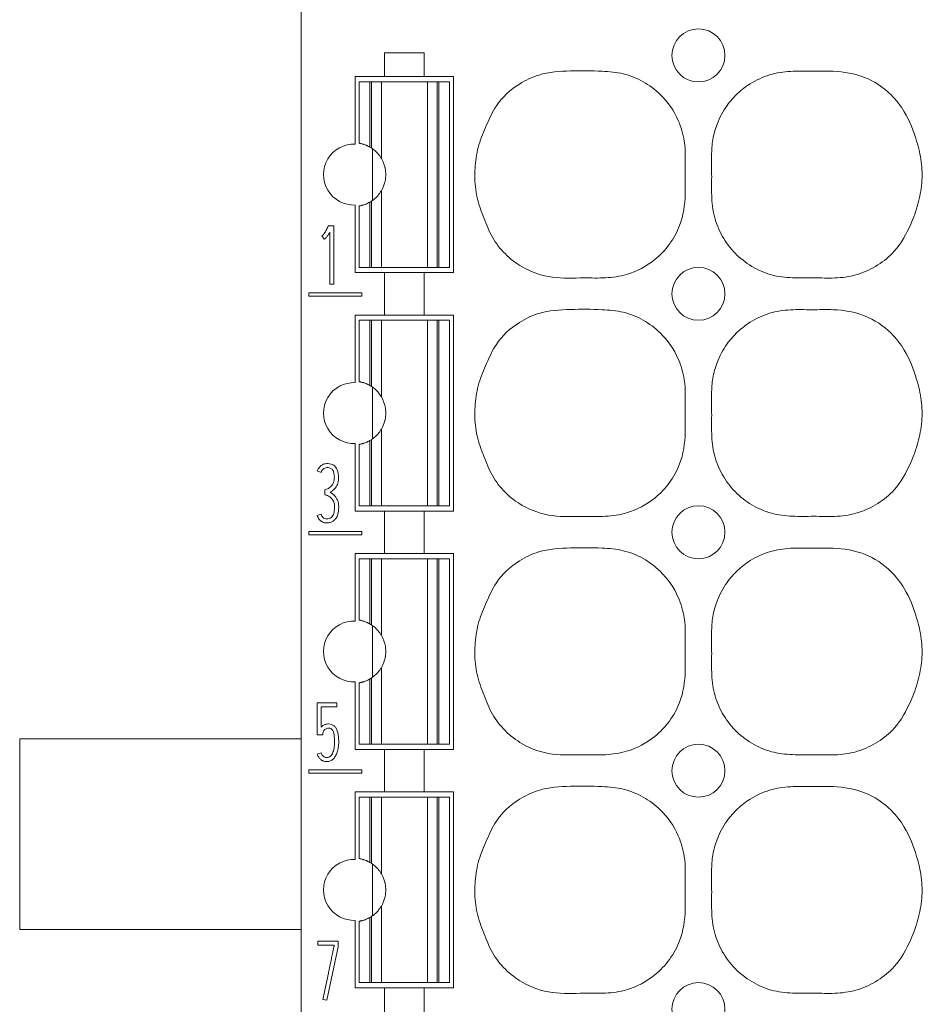
# Model space of a CAD drawing. Units: millimetres. Extents: x 0 to 420, y 0 to 297.
# Drawn here: x 159 to 176, y 145 to 163 of the extents above; entities that cross this region are included whole.
import ezdxf

# ---------------------------------------------------------------- set-up
doc = ezdxf.new("R2010")
doc.units = ezdxf.units.MM
doc.layers.add('1', color=7, linetype='Continuous')

msp = doc.modelspace()

# ---------------------------------------------------------------- linework, layer by layer
at = {"layer": '1', "color": 7, "linetype": 'Continuous', "lineweight": 13}
for p, q in [((164.099, 163.64), (164.099, 121.293)), ((165.674, 162.393), (165.674, 162.843)), ((165.674, 162.843), (166.424, 162.843)), ((166.424, 162.843), (166.424, 162.393)), ((165.124, 162.393), (165.124, 161.118)), ((165.674, 162.393), (165.124, 162.393)), ((165.198, 162.293), (165.198, 161.135)), ((165.199, 162.293), (165.399, 162.293)), ((165.199, 162.293), (165.199, 161.135)), ((165.199, 162.293), (165.199, 161.135)), ((165.427, 162.293), (165.399, 162.293)), ((165.399, 162.293), (165.399, 161.063)), ((165.615, 162.293), (165.427, 162.293)), ((165.427, 162.293), (165.427, 161.046)), ((165.615, 162.293), (165.615, 160.849)), ((166.424, 162.393), (165.674, 162.393)), ((166.974, 162.393), (166.424, 162.393)), ((166.671, 162.293), (166.483, 162.293)), ((166.483, 162.293), (166.483, 158.793)), ((166.699, 162.293), (166.671, 162.293)), ((166.671, 162.293), (166.671, 158.793)), ((166.899, 162.293), (166.699, 162.293)), ((166.699, 162.293), (166.699, 158.793)), ((166.899, 162.293), (166.899, 158.793)), ((166.974, 158.693), (166.974, 162.393)), ((165.448, 160.055), (165.448, 161.031)), ((165.615, 160.237), (165.615, 158.793)), ((165.399, 160.024), (165.399, 158.793)), ((165.427, 160.041), (165.427, 158.793)), ((165.124, 159.969), (165.124, 158.693)), ((165.198, 159.951), (165.198, 158.793)), ((165.199, 159.952), (165.199, 158.793)), ((165.199, 159.952), (165.199, 158.793)), ((164.615, 159.579), (164.72, 159.579)), ((164.643, 158.476), (164.643, 159.456)), ((164.72, 159.579), (164.72, 158.476)), ((164.538, 159.322), (164.493, 159.386)), ((165.199, 158.793), (165.399, 158.793)), ((165.427, 158.793), (165.399, 158.793)), ((165.615, 158.793), (165.427, 158.793)), ((166.671, 158.793), (166.483, 158.793)), ((166.699, 158.793), (166.671, 158.793)), ((166.899, 158.793), (166.699, 158.793)), ((165.124, 158.693), (165.674, 158.693)), ((165.674, 157.893), (165.674, 158.693)), ((165.674, 158.693), (166.424, 158.693)), ((166.424, 158.693), (166.974, 158.693)), ((166.424, 158.693), (166.424, 157.893)), ((164.72, 158.476), (164.643, 158.476)), ((165.244, 158.309), (164.246, 158.309)), ((164.246, 158.309), (164.246, 158.248)), ((164.246, 158.248), (165.244, 158.248)), ((165.244, 158.248), (165.244, 158.309)), ((165.124, 157.893), (165.124, 156.618)), ((165.674, 157.893), (165.124, 157.893)), ((165.198, 157.793), (165.198, 156.635)), ((165.199, 157.793), (165.399, 157.793)), ((165.199, 157.793), (165.199, 156.635)), ((165.199, 157.793), (165.199, 156.635)), ((165.427, 157.793), (165.399, 157.793)), ((165.399, 157.793), (165.399, 156.563)), ((165.615, 157.793), (165.427, 157.793)), ((165.427, 157.793), (165.427, 156.546)), ((165.615, 157.793), (165.615, 156.349)), ((166.424, 157.893), (165.674, 157.893)), ((166.974, 157.893), (166.424, 157.893)), ((166.671, 157.793), (166.483, 157.793)), ((166.483, 157.793), (166.483, 154.293)), ((166.699, 157.793), (166.671, 157.793)), ((166.671, 157.793), (166.671, 154.293)), ((166.899, 157.793), (166.699, 157.793)), ((166.699, 157.793), (166.699, 154.293)), ((166.899, 157.793), (166.899, 154.293)), ((166.974, 154.193), (166.974, 157.893)), ((165.448, 155.555), (165.448, 156.531)), ((165.615, 155.737), (165.615, 154.293)), ((165.427, 155.541), (165.427, 154.293)), ((165.124, 155.469), (165.124, 154.193)), ((165.198, 155.451), (165.198, 154.293)), ((165.199, 155.452), (165.199, 154.293)), ((165.199, 155.452), (165.199, 154.293)), ((165.399, 155.524), (165.399, 154.293)), ((164.477, 154.922), (164.405, 154.95)), ((164.55, 154.5), (164.55, 154.596)), ((165.199, 154.293), (165.399, 154.293)), ((165.427, 154.293), (165.399, 154.293)), ((165.615, 154.293), (165.427, 154.293)), ((166.671, 154.293), (166.483, 154.293)), ((166.699, 154.293), (166.671, 154.293)), ((166.899, 154.293), (166.699, 154.293)), ((164.403, 154.11), (164.478, 154.135)), ((165.124, 154.193), (165.674, 154.193)), ((165.674, 153.393), (165.674, 154.193)), ((165.674, 154.193), (166.424, 154.193)), ((166.424, 154.193), (166.974, 154.193)), ((166.424, 154.193), (166.424, 153.393)), ((164.246, 153.747), (164.246, 153.808)), ((164.246, 153.808), (165.245, 153.808)), ((165.245, 153.747), (164.246, 153.747)), ((165.245, 153.808), (165.245, 153.747)), ((165.124, 153.393), (165.124, 152.118)), ((165.674, 153.393), (165.124, 153.393)), ((166.424, 153.393), (165.674, 153.393)), ((166.974, 153.393), (166.424, 153.393)), ((166.974, 149.693), (166.974, 153.393)), ((165.198, 153.293), (165.198, 152.135)), ((165.199, 153.293), (165.399, 153.293)), ((165.199, 153.293), (165.199, 152.135)), ((165.199, 153.293), (165.199, 152.135)), ((165.427, 153.293), (165.399, 153.293)), ((165.399, 153.293), (165.399, 152.063)), ((165.615, 153.293), (165.427, 153.293)), ((165.427, 153.293), (165.427, 152.046)), ((165.615, 153.293), (165.615, 151.849)), ((166.671, 153.293), (166.483, 153.293)), ((166.483, 153.293), (166.483, 149.793)), ((166.699, 153.293), (166.671, 153.293)), ((166.671, 153.293), (166.671, 149.793)), ((166.899, 153.293), (166.699, 153.293)), ((166.699, 153.293), (166.699, 149.793)), ((166.899, 153.293), (166.899, 149.793)), ((165.448, 151.055), (165.448, 152.031)), ((165.615, 151.237), (165.615, 149.793)), ((165.124, 150.969), (165.124, 149.693)), ((165.198, 150.951), (165.198, 149.793)), ((165.199, 150.952), (165.199, 149.793)), ((165.199, 150.952), (165.199, 149.793)), ((165.399, 151.024), (165.399, 149.793)), ((165.427, 151.041), (165.427, 149.793)), ((164.403, 149.97), (164.403, 150.576)), ((164.403, 150.576), (164.775, 150.576)), ((164.775, 150.576), (164.775, 150.498)), ((164.481, 150.498), (164.481, 150.115)), ((164.775, 150.498), (164.481, 150.498)), ((164.509, 149.97), (164.403, 149.97)), ((158.79, 149.893), (158.79, 146.293)), ((158.79, 149.893), (164.099, 149.893)), ((165.199, 149.793), (165.399, 149.793)), ((165.427, 149.793), (165.399, 149.793)), ((165.615, 149.793), (165.427, 149.793)), ((166.671, 149.793), (166.483, 149.793)), ((166.699, 149.793), (166.671, 149.793)), ((166.899, 149.793), (166.699, 149.793)), ((164.405, 149.607), (164.478, 149.633)), ((165.124, 149.693), (165.674, 149.693)), ((165.674, 148.893), (165.674, 149.693)), ((165.674, 149.693), (166.424, 149.693)), ((166.424, 149.693), (166.974, 149.693)), ((166.424, 149.693), (166.424, 148.893)), ((165.245, 149.308), (164.247, 149.308)), ((164.247, 149.308), (164.247, 149.247)), ((164.247, 149.247), (165.245, 149.247)), ((165.245, 149.247), (165.245, 149.308)), ((165.124, 148.893), (165.124, 147.618)), ((165.674, 148.893), (165.124, 148.893)), ((166.424, 148.893), (165.674, 148.893)), ((166.974, 148.893), (166.424, 148.893)), ((166.974, 145.193), (166.974, 148.893)), ((165.198, 148.793), (165.198, 147.635)), ((165.199, 148.793), (165.399, 148.793)), ((165.199, 148.793), (165.199, 147.635)), ((165.199, 148.793), (165.199, 147.635)), ((165.427, 148.793), (165.399, 148.793)), ((165.399, 148.793), (165.399, 147.563)), ((165.615, 148.793), (165.427, 148.793)), ((165.427, 148.793), (165.427, 147.546)), ((165.615, 148.793), (165.615, 147.349)), ((166.671, 148.793), (166.483, 148.793)), ((166.483, 148.793), (166.483, 145.293)), ((166.699, 148.793), (166.671, 148.793)), ((166.671, 148.793), (166.671, 145.293)), ((166.899, 148.793), (166.699, 148.793)), ((166.699, 148.793), (166.699, 145.293)), ((166.899, 148.793), (166.899, 145.293)), ((165.448, 146.555), (165.448, 147.531)), ((165.615, 146.737), (165.615, 145.293)), ((165.124, 146.469), (165.124, 145.193)), ((165.198, 146.451), (165.198, 145.293)), ((165.199, 146.452), (165.199, 145.293)), ((165.199, 146.452), (165.199, 145.293)), ((165.399, 146.524), (165.399, 145.293)), ((165.427, 146.541), (165.427, 145.293)), ((158.79, 146.293), (164.099, 146.293)), ((164.414, 146.076), (164.414, 145.998)), ((164.8, 146.076), (164.414, 146.076)), ((164.8, 145.968), (164.8, 146.076)), ((164.414, 145.998), (164.722, 145.998)), ((164.585, 144.961), (164.8, 145.968)), ((164.722, 145.998), (164.722, 145.976)), ((164.615, 145.474), (164.509, 144.978)), ((165.124, 145.193), (165.674, 145.193)), ((165.199, 145.293), (165.399, 145.293)), ((165.427, 145.293), (165.399, 145.293)), ((165.615, 145.293), (165.427, 145.293)), ((165.674, 144.393), (165.674, 145.193)), ((165.674, 145.193), (166.424, 145.193)), ((166.424, 145.193), (166.974, 145.193)), ((166.424, 145.193), (166.424, 144.393)), ((166.671, 145.293), (166.483, 145.293)), ((166.699, 145.293), (166.671, 145.293)), ((166.899, 145.293), (166.699, 145.293)), ((164.509, 144.978), (164.585, 144.961))]:
    msp.add_line(p, q, dxfattribs=at)
for centre in [(171.599, 162.793), (171.599, 158.293), (171.599, 153.793), (171.599, 149.293), (171.599, 144.793)]:
    msp.add_circle(centre, 0.5, dxfattribs=at)
for centre, radius, start, end in [((165.099, 160.543), 0.575, 87.5081, 272.4919), ((165.099, 160.543), 0.6, 56.8644, 60), ((165.099, 160.543), 0.6, 300, 303.1356), ((165.099, 156.043), 0.575, 87.5081, 272.4919), ((165.099, 156.043), 0.6, 56.8644, 60), ((165.099, 156.043), 0.6, 300, 303.1356), ((165.099, 151.543), 0.575, 87.5081, 272.4919), ((165.099, 151.543), 0.6, 56.8644, 60), ((165.099, 151.543), 0.6, 300, 303.1356), ((165.099, 147.043), 0.575, 87.5081, 272.4919), ((165.099, 147.043), 0.6, 56.8644, 60), ((165.099, 147.043), 0.6, 300, 303.1356)]:
    msp.add_arc(centre, radius, start, end, dxfattribs=at)
for points, knots in [([(167.71, 159.362), (167.776, 159.246), (167.943, 159.033), (168.318, 158.744), (168.839, 158.567), (169.379, 158.601), (169.846, 158.583), (170.316, 158.651), (170.739, 158.877), (171.065, 159.22), (171.296, 159.635), (171.362, 160.109), (171.341, 160.642), (171.368, 161.114), (171.216, 161.635), (170.943, 162.03), (170.563, 162.311), (170.185, 162.466), (169.715, 162.503), (169.184, 162.505), (168.641, 162.472), (168.15, 162.237), (167.794, 161.912), (167.601, 161.48), (167.468, 161.173), (167.394, 160.845), (167.367, 160.512), (167.406, 160.106), (167.547, 159.73), (167.644, 159.478), (167.71, 159.362)], [0, 0, 0, 0, 0.03125, 0.0625, 0.109375, 0.15625, 0.1875, 0.21875, 0.265625, 0.296875, 0.328125, 0.375, 0.40625, 0.453125, 0.484375, 0.53125, 0.5625, 0.59375, 0.625, 0.671875, 0.71875, 0.75, 0.796875, 0.828125, 0.859375, 0.875, 0.90625, 0.9375, 0.96875, 1, 1, 1, 1]), ([(172.075, 159.337), (172.144, 159.223), (172.314, 159.012), (172.641, 158.772), (173.019, 158.62), (173.423, 158.587), (173.824, 158.599), (174.226, 158.58), (174.626, 158.649), (174.992, 158.824), (175.361, 159.125), (175.589, 159.544), (175.752, 159.983), (175.826, 160.381), (175.819, 160.785), (175.707, 161.242), (175.538, 161.683), (175.206, 162.115), (174.749, 162.418), (174.208, 162.507), (173.741, 162.488), (173.339, 162.503), (172.937, 162.444), (172.599, 162.286), (172.332, 162.081), (172.11, 161.828), (171.95, 161.53), (171.859, 161.205), (171.843, 160.87), (171.852, 160.502), (171.843, 160.167), (171.869, 159.832), (171.947, 159.573), (172.04, 159.395), (172.075, 159.337)], [0, 0, 0, 0, 0.03125, 0.0625, 0.09375, 0.125, 0.15625, 0.1875, 0.21875, 0.25, 0.28125, 0.328125, 0.359375, 0.390625, 0.421875, 0.453125, 0.5, 0.53125, 0.578125, 0.625, 0.65625, 0.6875, 0.71875, 0.75, 0.773438, 0.796875, 0.828125, 0.851562, 0.875, 0.90625, 0.9375, 0.953125, 0.984375, 1, 1, 1, 1]), ([(166.483, 162.293), (166.473, 162.293), (166.455, 162.293), (166.427, 162.293), (166.398, 162.293), (166.378, 162.293), (166.341, 162.293), (166.27, 162.293), (166.195, 162.293), (166.102, 162.293), (166.003, 162.293), (165.905, 162.293), (165.825, 162.293), (165.757, 162.293), (165.718, 162.293), (165.699, 162.293), (165.66, 162.293), (165.633, 162.293), (165.615, 162.293)], [0, 0, 0, 0, 0.06207, 0.11975, 0.187035, 0.2395, 0.284229, 0.328958, 0.391725, 0.453791, 0.535986, 0.613149, 0.671042, 0.715771, 0.7605, 0.819646, 0.88025, 1, 1, 1, 1]), ([(165.399, 161.063), (165.387, 161.07), (165.375, 161.076), (165.357, 161.085), (165.351, 161.088), (165.339, 161.093), (165.333, 161.096), (165.315, 161.103), (165.304, 161.107), (165.287, 161.113), (165.282, 161.115), (165.271, 161.118), (165.266, 161.119), (165.252, 161.123), (165.243, 161.126), (165.231, 161.128), (165.228, 161.129), (165.221, 161.131), (165.215, 161.132), (165.21, 161.133), (165.206, 161.133), (165.204, 161.134), (165.2, 161.135), (165.199, 161.135), (165.199, 161.135)], [0, 0, 0, 0, 0.125, 0.125, 0.1875, 0.1875, 0.25, 0.25, 0.375, 0.375, 0.4375, 0.4375, 0.5, 0.5, 0.625, 0.625, 0.6875, 0.6875, 0.75, 0.8125, 0.8125, 0.875, 0.875, 1, 1, 1, 1]), ([(165.615, 160.849), (165.611, 160.856), (165.606, 160.864), (165.596, 160.879), (165.59, 160.887), (165.578, 160.904), (165.571, 160.913), (165.557, 160.93), (165.55, 160.939), (165.534, 160.956), (165.525, 160.965), (165.508, 160.982), (165.499, 160.991), (165.469, 161.016), (165.449, 161.031), (165.427, 161.046)], [0, 0, 0, 0, 0.125, 0.125, 0.25, 0.25, 0.375, 0.375, 0.5, 0.5, 0.625, 0.625, 0.75, 0.75, 1, 1, 1, 1]), ([(165.615, 160.237), (165.625, 160.254), (165.634, 160.272), (165.648, 160.302), (165.653, 160.313), (165.662, 160.335), (165.666, 160.347), (165.674, 160.373), (165.678, 160.386), (165.683, 160.407), (165.685, 160.414), (165.688, 160.429), (165.689, 160.437), (165.693, 160.46), (165.695, 160.476), (165.697, 160.5), (165.698, 160.509), (165.699, 160.526), (165.699, 160.543), (165.699, 160.56), (165.698, 160.577), (165.697, 160.586), (165.695, 160.611), (165.693, 160.626), (165.689, 160.65), (165.688, 160.657), (165.685, 160.672), (165.683, 160.679), (165.678, 160.7), (165.674, 160.713), (165.666, 160.738), (165.662, 160.75), (165.653, 160.773), (165.649, 160.784), (165.635, 160.814), (165.625, 160.832), (165.615, 160.849)], [0, 0, 0, 0, 0.125, 0.125, 0.1875, 0.1875, 0.25, 0.25, 0.3125, 0.3125, 0.34375, 0.34375, 0.375, 0.375, 0.4375, 0.4375, 0.46875, 0.46875, 0.5, 0.53125, 0.53125, 0.5625, 0.5625, 0.625, 0.625, 0.65625, 0.65625, 0.6875, 0.6875, 0.75, 0.75, 0.8125, 0.8125, 0.875, 0.875, 1, 1, 1, 1]), ([(165.427, 160.041), (165.449, 160.055), (165.469, 160.071), (165.498, 160.095), (165.508, 160.104), (165.525, 160.121), (165.534, 160.13), (165.55, 160.147), (165.557, 160.156), (165.571, 160.173), (165.578, 160.182), (165.59, 160.199), (165.596, 160.207), (165.606, 160.223), (165.611, 160.23), (165.615, 160.237)], [0, 0, 0, 0, 0.25, 0.25, 0.375, 0.375, 0.5, 0.5, 0.625, 0.625, 0.75, 0.75, 0.875, 0.875, 1, 1, 1, 1]), ([(165.199, 159.952), (165.199, 159.952), (165.2, 159.952), (165.204, 159.952), (165.206, 159.953), (165.21, 159.954), (165.212, 159.954), (165.221, 159.956), (165.227, 159.957), (165.239, 159.96), (165.243, 159.961), (165.252, 159.963), (165.261, 159.965), (165.271, 159.968), (165.281, 159.972), (165.287, 159.973), (165.303, 159.979), (165.315, 159.983), (165.339, 159.993), (165.351, 159.998), (165.375, 160.01), (165.387, 160.017), (165.399, 160.024)], [0, 0, 0, 0, 0.125, 0.125, 0.1875, 0.1875, 0.25, 0.25, 0.375, 0.375, 0.4375, 0.4375, 0.5, 0.5625, 0.5625, 0.625, 0.625, 0.75, 0.75, 0.875, 0.875, 1, 1, 1, 1]), ([(164.493, 159.386), (164.509, 159.4), (164.542, 159.434), (164.573, 159.487), (164.597, 159.537), (164.609, 159.565), (164.615, 159.579)], [0, 0, 0, 0, 0.274424, 0.612757, 0.793666, 1, 1, 1, 1]), ([(164.643, 159.456), (164.638, 159.448), (164.628, 159.431), (164.613, 159.407), (164.596, 159.382), (164.578, 159.358), (164.558, 159.338), (164.545, 159.327), (164.538, 159.322)], [0, 0, 0, 0, 0.160979, 0.331327, 0.511234, 0.688038, 0.850249, 1, 1, 1, 1]), ([(166.483, 158.793), (166.473, 158.793), (166.455, 158.793), (166.427, 158.793), (166.398, 158.793), (166.378, 158.793), (166.341, 158.793), (166.27, 158.793), (166.195, 158.793), (166.102, 158.793), (166.003, 158.793), (165.905, 158.793), (165.825, 158.793), (165.757, 158.793), (165.718, 158.793), (165.699, 158.793), (165.66, 158.793), (165.633, 158.793), (165.615, 158.793)], [0, 0, 0, 0, 0.06207, 0.11975, 0.187035, 0.2395, 0.284229, 0.328958, 0.391725, 0.453791, 0.535986, 0.613149, 0.671042, 0.715771, 0.7605, 0.819646, 0.88025, 1, 1, 1, 1]), ([(167.71, 154.862), (167.776, 154.746), (167.943, 154.533), (168.318, 154.244), (168.839, 154.067), (169.379, 154.101), (169.846, 154.083), (170.316, 154.151), (170.739, 154.377), (171.065, 154.72), (171.296, 155.135), (171.362, 155.609), (171.341, 156.142), (171.368, 156.614), (171.216, 157.135), (170.943, 157.53), (170.563, 157.811), (170.185, 157.966), (169.715, 158.003), (169.184, 158.005), (168.641, 157.972), (168.15, 157.737), (167.794, 157.412), (167.601, 156.98), (167.468, 156.673), (167.394, 156.345), (167.367, 156.012), (167.406, 155.606), (167.547, 155.23), (167.644, 154.978), (167.71, 154.862)], [0, 0, 0, 0, 0.03125, 0.0625, 0.109375, 0.15625, 0.1875, 0.21875, 0.265625, 0.296875, 0.328125, 0.375, 0.40625, 0.453125, 0.484375, 0.53125, 0.5625, 0.59375, 0.625, 0.671875, 0.71875, 0.75, 0.796875, 0.828125, 0.859375, 0.875, 0.90625, 0.9375, 0.96875, 1, 1, 1, 1]), ([(172.075, 154.837), (172.144, 154.723), (172.314, 154.512), (172.641, 154.272), (173.019, 154.12), (173.423, 154.087), (173.824, 154.099), (174.226, 154.08), (174.626, 154.149), (174.992, 154.324), (175.361, 154.625), (175.589, 155.044), (175.752, 155.483), (175.826, 155.881), (175.819, 156.285), (175.707, 156.742), (175.538, 157.183), (175.206, 157.615), (174.749, 157.918), (174.208, 158.007), (173.741, 157.988), (173.339, 158.003), (172.937, 157.944), (172.599, 157.786), (172.332, 157.581), (172.11, 157.328), (171.95, 157.03), (171.859, 156.705), (171.843, 156.37), (171.852, 156.002), (171.843, 155.667), (171.869, 155.332), (171.947, 155.073), (172.04, 154.895), (172.075, 154.837)], [0, 0, 0, 0, 0.03125, 0.0625, 0.09375, 0.125, 0.15625, 0.1875, 0.21875, 0.25, 0.28125, 0.328125, 0.359375, 0.390625, 0.421875, 0.453125, 0.5, 0.53125, 0.578125, 0.625, 0.65625, 0.6875, 0.71875, 0.75, 0.773438, 0.796875, 0.828125, 0.851562, 0.875, 0.90625, 0.9375, 0.953125, 0.984375, 1, 1, 1, 1]), ([(166.483, 157.793), (166.473, 157.793), (166.455, 157.793), (166.427, 157.793), (166.398, 157.793), (166.378, 157.793), (166.341, 157.793), (166.27, 157.793), (166.195, 157.793), (166.102, 157.793), (166.003, 157.793), (165.905, 157.793), (165.825, 157.793), (165.757, 157.793), (165.718, 157.793), (165.699, 157.793), (165.66, 157.793), (165.633, 157.793), (165.615, 157.793)], [0, 0, 0, 0, 0.06207, 0.11975, 0.187035, 0.2395, 0.284229, 0.328958, 0.391725, 0.453791, 0.535986, 0.613149, 0.671042, 0.715771, 0.7605, 0.819646, 0.88025, 1, 1, 1, 1]), ([(165.399, 156.563), (165.387, 156.57), (165.375, 156.576), (165.357, 156.585), (165.351, 156.588), (165.339, 156.593), (165.333, 156.596), (165.315, 156.603), (165.304, 156.607), (165.287, 156.613), (165.282, 156.615), (165.271, 156.618), (165.266, 156.619), (165.252, 156.623), (165.243, 156.626), (165.231, 156.628), (165.228, 156.629), (165.221, 156.631), (165.215, 156.632), (165.21, 156.633), (165.206, 156.633), (165.204, 156.634), (165.2, 156.635), (165.199, 156.635), (165.199, 156.635)], [0, 0, 0, 0, 0.125, 0.125, 0.1875, 0.1875, 0.25, 0.25, 0.375, 0.375, 0.4375, 0.4375, 0.5, 0.5, 0.625, 0.625, 0.6875, 0.6875, 0.75, 0.8125, 0.8125, 0.875, 0.875, 1, 1, 1, 1]), ([(165.615, 156.349), (165.611, 156.356), (165.606, 156.364), (165.596, 156.379), (165.59, 156.387), (165.578, 156.404), (165.571, 156.413), (165.557, 156.43), (165.55, 156.439), (165.534, 156.456), (165.525, 156.465), (165.508, 156.482), (165.499, 156.491), (165.469, 156.516), (165.449, 156.531), (165.427, 156.546)], [0, 0, 0, 0, 0.125, 0.125, 0.25, 0.25, 0.375, 0.375, 0.5, 0.5, 0.625, 0.625, 0.75, 0.75, 1, 1, 1, 1]), ([(165.615, 155.737), (165.625, 155.754), (165.634, 155.772), (165.648, 155.802), (165.653, 155.813), (165.662, 155.835), (165.666, 155.847), (165.674, 155.873), (165.678, 155.886), (165.683, 155.907), (165.685, 155.914), (165.688, 155.929), (165.689, 155.937), (165.693, 155.96), (165.695, 155.976), (165.697, 156), (165.698, 156.009), (165.699, 156.026), (165.699, 156.043), (165.699, 156.06), (165.698, 156.077), (165.697, 156.086), (165.695, 156.111), (165.693, 156.126), (165.689, 156.15), (165.688, 156.157), (165.685, 156.172), (165.683, 156.179), (165.678, 156.2), (165.674, 156.213), (165.666, 156.238), (165.662, 156.25), (165.653, 156.273), (165.649, 156.284), (165.635, 156.314), (165.625, 156.332), (165.615, 156.349)], [0, 0, 0, 0, 0.125, 0.125, 0.1875, 0.1875, 0.25, 0.25, 0.3125, 0.3125, 0.34375, 0.34375, 0.375, 0.375, 0.4375, 0.4375, 0.46875, 0.46875, 0.5, 0.53125, 0.53125, 0.5625, 0.5625, 0.625, 0.625, 0.65625, 0.65625, 0.6875, 0.6875, 0.75, 0.75, 0.8125, 0.8125, 0.875, 0.875, 1, 1, 1, 1]), ([(165.427, 155.541), (165.449, 155.555), (165.469, 155.571), (165.498, 155.595), (165.508, 155.604), (165.525, 155.621), (165.534, 155.63), (165.55, 155.647), (165.557, 155.656), (165.571, 155.673), (165.578, 155.682), (165.59, 155.699), (165.596, 155.707), (165.606, 155.723), (165.611, 155.73), (165.615, 155.737)], [0, 0, 0, 0, 0.25, 0.25, 0.375, 0.375, 0.5, 0.5, 0.625, 0.625, 0.75, 0.75, 0.875, 0.875, 1, 1, 1, 1]), ([(165.199, 155.452), (165.199, 155.452), (165.2, 155.452), (165.204, 155.452), (165.206, 155.453), (165.21, 155.454), (165.212, 155.454), (165.221, 155.456), (165.227, 155.457), (165.239, 155.46), (165.243, 155.461), (165.252, 155.463), (165.261, 155.465), (165.271, 155.468), (165.281, 155.472), (165.287, 155.473), (165.303, 155.479), (165.315, 155.483), (165.339, 155.493), (165.351, 155.498), (165.375, 155.51), (165.387, 155.517), (165.399, 155.524)], [0, 0, 0, 0, 0.125, 0.125, 0.1875, 0.1875, 0.25, 0.25, 0.375, 0.375, 0.4375, 0.4375, 0.5, 0.5625, 0.5625, 0.625, 0.625, 0.75, 0.75, 0.875, 0.875, 1, 1, 1, 1]), ([(164.405, 154.95), (164.412, 154.97), (164.428, 155.002), (164.466, 155.047), (164.525, 155.084), (164.617, 155.096), (164.726, 155.07), (164.797, 154.962), (164.809, 154.84), (164.802, 154.722), (164.757, 154.634), (164.7, 154.582), (164.665, 154.557), (164.649, 154.547)], [0, 0, 0, 0, 0.063247, 0.112632, 0.179319, 0.27478, 0.391534, 0.504091, 0.647878, 0.763761, 0.866845, 0.941481, 1, 1, 1, 1]), ([(164.55, 154.596), (164.56, 154.598), (164.595, 154.607), (164.653, 154.639), (164.71, 154.711), (164.733, 154.806), (164.725, 154.891), (164.708, 154.96), (164.662, 155.007), (164.589, 155.019), (164.512, 154.991), (164.485, 154.947), (164.477, 154.922)], [0, 0, 0, 0, 0.040831, 0.149565, 0.264607, 0.407315, 0.534359, 0.616951, 0.691579, 0.788079, 0.903151, 1, 1, 1, 1]), ([(164.649, 154.547), (164.653, 154.546), (164.662, 154.541), (164.677, 154.532), (164.694, 154.521), (164.712, 154.507), (164.73, 154.489), (164.747, 154.469), (164.764, 154.445), (164.778, 154.418), (164.792, 154.389), (164.803, 154.355), (164.809, 154.318), (164.811, 154.26), (164.807, 154.189), (164.789, 154.11), (164.757, 154.048), (164.711, 154.002), (164.652, 153.975), (164.594, 153.968), (164.542, 153.972), (164.502, 153.985), (164.469, 154.007), (164.442, 154.036), (164.42, 154.071), (164.408, 154.097), (164.403, 154.11)], [0, 0, 0, 0, 0.013742, 0.030757, 0.051099, 0.073878, 0.09839, 0.124871, 0.153233, 0.183485, 0.2159, 0.250508, 0.287713, 0.328123, 0.420601, 0.49876, 0.565987, 0.626908, 0.687589, 0.754696, 0.799851, 0.840281, 0.878434, 0.916873, 0.957002, 1, 1, 1, 1]), ([(164.478, 154.135), (164.481, 154.12), (164.495, 154.086), (164.549, 154.042), (164.634, 154.045), (164.71, 154.102), (164.731, 154.207), (164.739, 154.308), (164.702, 154.413), (164.632, 154.476), (164.574, 154.496), (164.55, 154.5)], [0, 0, 0, 0, 0.054593, 0.14574, 0.248172, 0.365383, 0.483275, 0.652423, 0.759568, 0.906165, 1, 1, 1, 1]), ([(166.483, 154.293), (166.473, 154.293), (166.455, 154.293), (166.427, 154.293), (166.398, 154.293), (166.378, 154.293), (166.341, 154.293), (166.27, 154.293), (166.195, 154.293), (166.102, 154.293), (166.003, 154.293), (165.905, 154.293), (165.825, 154.293), (165.757, 154.293), (165.718, 154.293), (165.699, 154.293), (165.66, 154.293), (165.633, 154.293), (165.615, 154.293)], [0, 0, 0, 0, 0.06207, 0.11975, 0.187035, 0.2395, 0.284229, 0.328958, 0.391725, 0.453791, 0.535986, 0.613149, 0.671042, 0.715771, 0.7605, 0.819646, 0.88025, 1, 1, 1, 1]), ([(167.71, 150.362), (167.776, 150.246), (167.943, 150.033), (168.318, 149.744), (168.839, 149.567), (169.379, 149.601), (169.846, 149.583), (170.316, 149.651), (170.739, 149.877), (171.065, 150.22), (171.296, 150.635), (171.362, 151.109), (171.341, 151.642), (171.368, 152.114), (171.216, 152.635), (170.943, 153.03), (170.563, 153.311), (170.185, 153.466), (169.715, 153.503), (169.184, 153.505), (168.641, 153.472), (168.15, 153.237), (167.794, 152.912), (167.601, 152.48), (167.468, 152.173), (167.394, 151.845), (167.367, 151.512), (167.406, 151.106), (167.547, 150.73), (167.644, 150.478), (167.71, 150.362)], [0, 0, 0, 0, 0.03125, 0.0625, 0.109375, 0.15625, 0.1875, 0.21875, 0.265625, 0.296875, 0.328125, 0.375, 0.40625, 0.453125, 0.484375, 0.53125, 0.5625, 0.59375, 0.625, 0.671875, 0.71875, 0.75, 0.796875, 0.828125, 0.859375, 0.875, 0.90625, 0.9375, 0.96875, 1, 1, 1, 1]), ([(172.075, 150.337), (172.144, 150.223), (172.314, 150.012), (172.641, 149.772), (173.019, 149.62), (173.423, 149.587), (173.824, 149.599), (174.226, 149.58), (174.626, 149.649), (174.992, 149.824), (175.361, 150.125), (175.589, 150.544), (175.752, 150.983), (175.826, 151.381), (175.819, 151.785), (175.707, 152.242), (175.538, 152.683), (175.206, 153.115), (174.749, 153.418), (174.208, 153.507), (173.741, 153.488), (173.339, 153.503), (172.937, 153.444), (172.599, 153.286), (172.332, 153.081), (172.11, 152.828), (171.95, 152.53), (171.859, 152.205), (171.843, 151.87), (171.852, 151.502), (171.843, 151.167), (171.869, 150.832), (171.947, 150.573), (172.04, 150.395), (172.075, 150.337)], [0, 0, 0, 0, 0.03125, 0.0625, 0.09375, 0.125, 0.15625, 0.1875, 0.21875, 0.25, 0.28125, 0.328125, 0.359375, 0.390625, 0.421875, 0.453125, 0.5, 0.53125, 0.578125, 0.625, 0.65625, 0.6875, 0.71875, 0.75, 0.773438, 0.796875, 0.828125, 0.851562, 0.875, 0.90625, 0.9375, 0.953125, 0.984375, 1, 1, 1, 1]), ([(166.483, 153.293), (166.473, 153.293), (166.455, 153.293), (166.427, 153.293), (166.398, 153.293), (166.378, 153.293), (166.341, 153.293), (166.27, 153.293), (166.195, 153.293), (166.102, 153.293), (166.003, 153.293), (165.905, 153.293), (165.825, 153.293), (165.757, 153.293), (165.718, 153.293), (165.699, 153.293), (165.66, 153.293), (165.633, 153.293), (165.615, 153.293)], [0, 0, 0, 0, 0.06207, 0.11975, 0.187035, 0.2395, 0.284229, 0.328958, 0.391725, 0.453791, 0.535986, 0.613149, 0.671042, 0.715771, 0.7605, 0.819646, 0.88025, 1, 1, 1, 1]), ([(165.399, 152.063), (165.387, 152.07), (165.375, 152.076), (165.357, 152.085), (165.351, 152.088), (165.339, 152.093), (165.333, 152.096), (165.315, 152.103), (165.304, 152.107), (165.287, 152.113), (165.282, 152.115), (165.271, 152.118), (165.266, 152.119), (165.252, 152.123), (165.243, 152.126), (165.231, 152.128), (165.228, 152.129), (165.221, 152.131), (165.215, 152.132), (165.21, 152.133), (165.206, 152.133), (165.204, 152.134), (165.2, 152.135), (165.199, 152.135), (165.199, 152.135)], [0, 0, 0, 0, 0.125, 0.125, 0.1875, 0.1875, 0.25, 0.25, 0.375, 0.375, 0.4375, 0.4375, 0.5, 0.5, 0.625, 0.625, 0.6875, 0.6875, 0.75, 0.8125, 0.8125, 0.875, 0.875, 1, 1, 1, 1]), ([(165.615, 151.849), (165.611, 151.856), (165.606, 151.864), (165.596, 151.879), (165.59, 151.887), (165.578, 151.904), (165.571, 151.913), (165.557, 151.93), (165.55, 151.939), (165.534, 151.956), (165.525, 151.965), (165.508, 151.982), (165.499, 151.991), (165.469, 152.016), (165.449, 152.031), (165.427, 152.046)], [0, 0, 0, 0, 0.125, 0.125, 0.25, 0.25, 0.375, 0.375, 0.5, 0.5, 0.625, 0.625, 0.75, 0.75, 1, 1, 1, 1]), ([(165.615, 151.237), (165.625, 151.254), (165.634, 151.272), (165.648, 151.302), (165.653, 151.313), (165.662, 151.335), (165.666, 151.347), (165.674, 151.373), (165.678, 151.386), (165.683, 151.407), (165.685, 151.414), (165.688, 151.429), (165.689, 151.437), (165.693, 151.46), (165.695, 151.476), (165.697, 151.5), (165.698, 151.509), (165.699, 151.526), (165.699, 151.543), (165.699, 151.56), (165.698, 151.577), (165.697, 151.586), (165.695, 151.611), (165.693, 151.626), (165.689, 151.65), (165.688, 151.657), (165.685, 151.672), (165.683, 151.679), (165.678, 151.7), (165.674, 151.713), (165.666, 151.738), (165.662, 151.75), (165.653, 151.773), (165.649, 151.784), (165.635, 151.814), (165.625, 151.832), (165.615, 151.849)], [0, 0, 0, 0, 0.125, 0.125, 0.1875, 0.1875, 0.25, 0.25, 0.3125, 0.3125, 0.34375, 0.34375, 0.375, 0.375, 0.4375, 0.4375, 0.46875, 0.46875, 0.5, 0.53125, 0.53125, 0.5625, 0.5625, 0.625, 0.625, 0.65625, 0.65625, 0.6875, 0.6875, 0.75, 0.75, 0.8125, 0.8125, 0.875, 0.875, 1, 1, 1, 1]), ([(165.427, 151.041), (165.449, 151.055), (165.469, 151.071), (165.498, 151.095), (165.508, 151.104), (165.525, 151.121), (165.534, 151.13), (165.55, 151.147), (165.557, 151.156), (165.571, 151.173), (165.578, 151.182), (165.59, 151.199), (165.596, 151.207), (165.606, 151.223), (165.611, 151.23), (165.615, 151.237)], [0, 0, 0, 0, 0.25, 0.25, 0.375, 0.375, 0.5, 0.5, 0.625, 0.625, 0.75, 0.75, 0.875, 0.875, 1, 1, 1, 1]), ([(165.199, 150.952), (165.199, 150.952), (165.2, 150.952), (165.204, 150.952), (165.206, 150.953), (165.21, 150.954), (165.212, 150.954), (165.221, 150.956), (165.227, 150.957), (165.239, 150.96), (165.243, 150.961), (165.252, 150.963), (165.261, 150.965), (165.271, 150.968), (165.281, 150.972), (165.287, 150.973), (165.303, 150.979), (165.315, 150.983), (165.339, 150.993), (165.351, 150.998), (165.375, 151.01), (165.387, 151.017), (165.399, 151.024)], [0, 0, 0, 0, 0.125, 0.125, 0.1875, 0.1875, 0.25, 0.25, 0.375, 0.375, 0.4375, 0.4375, 0.5, 0.5625, 0.5625, 0.625, 0.625, 0.75, 0.75, 0.875, 0.875, 1, 1, 1, 1]), ([(164.481, 150.115), (164.486, 150.12), (164.496, 150.131), (164.514, 150.145), (164.534, 150.158), (164.559, 150.169), (164.588, 150.174), (164.628, 150.177), (164.677, 150.17), (164.728, 150.141), (164.766, 150.091), (164.793, 150.024), (164.808, 149.937), (164.811, 149.855), (164.809, 149.785), (164.804, 149.734), (164.795, 149.687), (164.783, 149.644), (164.768, 149.604), (164.75, 149.569), (164.73, 149.538), (164.707, 149.512), (164.681, 149.492), (164.653, 149.477), (164.623, 149.467), (164.599, 149.465), (164.581, 149.466), (164.569, 149.467), (164.554, 149.468), (164.538, 149.47), (164.521, 149.475), (164.503, 149.483), (164.485, 149.493), (164.467, 149.508), (164.449, 149.525), (164.432, 149.547), (164.417, 149.575), (164.409, 149.596), (164.405, 149.607)], [0, 0, 0, 0, 0.016185, 0.033271, 0.051531, 0.071348, 0.093558, 0.118791, 0.162536, 0.203888, 0.248609, 0.301929, 0.367689, 0.447774, 0.488171, 0.526452, 0.56284, 0.597093, 0.628979, 0.658815, 0.68665, 0.712645, 0.737417, 0.761185, 0.784296, 0.807668, 0.815424, 0.824863, 0.835991, 0.848402, 0.861845, 0.876497, 0.892371, 0.909638, 0.928581, 0.949563, 0.973224, 1, 1, 1, 1]), ([(164.478, 149.633), (164.483, 149.616), (164.498, 149.583), (164.544, 149.543), (164.613, 149.538), (164.678, 149.583), (164.715, 149.669), (164.736, 149.792), (164.732, 149.923), (164.713, 150.041), (164.65, 150.104), (164.585, 150.094), (164.532, 150.064), (164.511, 150.014), (164.508, 149.981), (164.509, 149.97)], [0, 0, 0, 0, 0.050241, 0.110658, 0.170431, 0.241186, 0.332479, 0.441283, 0.610569, 0.720659, 0.790637, 0.848737, 0.901567, 0.966598, 1, 1, 1, 1]), ([(166.483, 149.793), (166.473, 149.793), (166.455, 149.793), (166.427, 149.793), (166.398, 149.793), (166.378, 149.793), (166.341, 149.793), (166.27, 149.793), (166.195, 149.793), (166.102, 149.793), (166.003, 149.793), (165.905, 149.793), (165.825, 149.793), (165.757, 149.793), (165.718, 149.793), (165.699, 149.793), (165.66, 149.793), (165.633, 149.793), (165.615, 149.793)], [0, 0, 0, 0, 0.06207, 0.11975, 0.187035, 0.2395, 0.284229, 0.328958, 0.391725, 0.453791, 0.535986, 0.613149, 0.671042, 0.715771, 0.7605, 0.819646, 0.88025, 1, 1, 1, 1]), ([(167.71, 145.862), (167.776, 145.746), (167.943, 145.533), (168.318, 145.244), (168.839, 145.067), (169.379, 145.101), (169.846, 145.083), (170.316, 145.151), (170.739, 145.377), (171.065, 145.72), (171.296, 146.135), (171.362, 146.609), (171.341, 147.142), (171.368, 147.614), (171.216, 148.135), (170.943, 148.53), (170.563, 148.811), (170.185, 148.966), (169.715, 149.003), (169.184, 149.005), (168.641, 148.972), (168.15, 148.737), (167.794, 148.412), (167.601, 147.98), (167.468, 147.673), (167.394, 147.345), (167.367, 147.012), (167.406, 146.606), (167.547, 146.23), (167.644, 145.978), (167.71, 145.862)], [0, 0, 0, 0, 0.03125, 0.0625, 0.109375, 0.15625, 0.1875, 0.21875, 0.265625, 0.296875, 0.328125, 0.375, 0.40625, 0.453125, 0.484375, 0.53125, 0.5625, 0.59375, 0.625, 0.671875, 0.71875, 0.75, 0.796875, 0.828125, 0.859375, 0.875, 0.90625, 0.9375, 0.96875, 1, 1, 1, 1]), ([(172.075, 145.837), (172.144, 145.723), (172.314, 145.512), (172.641, 145.272), (173.019, 145.12), (173.423, 145.087), (173.824, 145.099), (174.226, 145.08), (174.626, 145.149), (174.992, 145.324), (175.361, 145.625), (175.589, 146.044), (175.752, 146.483), (175.826, 146.881), (175.819, 147.285), (175.707, 147.742), (175.538, 148.183), (175.206, 148.615), (174.749, 148.918), (174.208, 149.007), (173.741, 148.988), (173.339, 149.003), (172.937, 148.944), (172.599, 148.786), (172.332, 148.581), (172.11, 148.328), (171.95, 148.03), (171.859, 147.705), (171.843, 147.37), (171.852, 147.002), (171.843, 146.667), (171.869, 146.332), (171.947, 146.073), (172.04, 145.895), (172.075, 145.837)], [0, 0, 0, 0, 0.03125, 0.0625, 0.09375, 0.125, 0.15625, 0.1875, 0.21875, 0.25, 0.28125, 0.328125, 0.359375, 0.390625, 0.421875, 0.453125, 0.5, 0.53125, 0.578125, 0.625, 0.65625, 0.6875, 0.71875, 0.75, 0.773438, 0.796875, 0.828125, 0.851562, 0.875, 0.90625, 0.9375, 0.953125, 0.984375, 1, 1, 1, 1]), ([(166.483, 148.793), (166.473, 148.793), (166.455, 148.793), (166.427, 148.793), (166.398, 148.793), (166.378, 148.793), (166.341, 148.793), (166.27, 148.793), (166.195, 148.793), (166.102, 148.793), (166.003, 148.793), (165.905, 148.793), (165.825, 148.793), (165.757, 148.793), (165.718, 148.793), (165.699, 148.793), (165.66, 148.793), (165.633, 148.793), (165.615, 148.793)], [0, 0, 0, 0, 0.06207, 0.11975, 0.187035, 0.2395, 0.284229, 0.328958, 0.391725, 0.453791, 0.535986, 0.613149, 0.671042, 0.715771, 0.7605, 0.819646, 0.88025, 1, 1, 1, 1]), ([(165.399, 147.563), (165.387, 147.57), (165.375, 147.576), (165.357, 147.585), (165.351, 147.588), (165.339, 147.593), (165.333, 147.596), (165.315, 147.603), (165.304, 147.607), (165.287, 147.613), (165.282, 147.615), (165.271, 147.618), (165.266, 147.619), (165.252, 147.623), (165.243, 147.626), (165.231, 147.628), (165.228, 147.629), (165.221, 147.631), (165.215, 147.632), (165.21, 147.633), (165.206, 147.633), (165.204, 147.634), (165.2, 147.635), (165.199, 147.635), (165.199, 147.635)], [0, 0, 0, 0, 0.125, 0.125, 0.1875, 0.1875, 0.25, 0.25, 0.375, 0.375, 0.4375, 0.4375, 0.5, 0.5, 0.625, 0.625, 0.6875, 0.6875, 0.75, 0.8125, 0.8125, 0.875, 0.875, 1, 1, 1, 1]), ([(165.615, 147.349), (165.611, 147.356), (165.606, 147.364), (165.596, 147.379), (165.59, 147.387), (165.578, 147.404), (165.571, 147.413), (165.557, 147.43), (165.55, 147.439), (165.534, 147.456), (165.525, 147.465), (165.508, 147.482), (165.499, 147.491), (165.469, 147.516), (165.449, 147.531), (165.427, 147.546)], [0, 0, 0, 0, 0.125, 0.125, 0.25, 0.25, 0.375, 0.375, 0.5, 0.5, 0.625, 0.625, 0.75, 0.75, 1, 1, 1, 1]), ([(165.615, 146.737), (165.625, 146.754), (165.634, 146.772), (165.648, 146.802), (165.653, 146.813), (165.662, 146.835), (165.666, 146.847), (165.674, 146.873), (165.678, 146.886), (165.683, 146.907), (165.685, 146.914), (165.688, 146.929), (165.689, 146.937), (165.693, 146.96), (165.695, 146.976), (165.697, 147), (165.698, 147.009), (165.699, 147.026), (165.699, 147.043), (165.699, 147.06), (165.698, 147.077), (165.697, 147.086), (165.695, 147.111), (165.693, 147.126), (165.689, 147.15), (165.688, 147.157), (165.685, 147.172), (165.683, 147.179), (165.678, 147.2), (165.674, 147.213), (165.666, 147.238), (165.662, 147.25), (165.653, 147.273), (165.649, 147.284), (165.635, 147.314), (165.625, 147.332), (165.615, 147.349)], [0, 0, 0, 0, 0.125, 0.125, 0.1875, 0.1875, 0.25, 0.25, 0.3125, 0.3125, 0.34375, 0.34375, 0.375, 0.375, 0.4375, 0.4375, 0.46875, 0.46875, 0.5, 0.53125, 0.53125, 0.5625, 0.5625, 0.625, 0.625, 0.65625, 0.65625, 0.6875, 0.6875, 0.75, 0.75, 0.8125, 0.8125, 0.875, 0.875, 1, 1, 1, 1]), ([(165.427, 146.541), (165.449, 146.555), (165.469, 146.571), (165.498, 146.595), (165.508, 146.604), (165.525, 146.621), (165.534, 146.63), (165.55, 146.647), (165.557, 146.656), (165.571, 146.673), (165.578, 146.682), (165.59, 146.699), (165.596, 146.707), (165.606, 146.723), (165.611, 146.73), (165.615, 146.737)], [0, 0, 0, 0, 0.25, 0.25, 0.375, 0.375, 0.5, 0.5, 0.625, 0.625, 0.75, 0.75, 0.875, 0.875, 1, 1, 1, 1]), ([(165.199, 146.452), (165.199, 146.452), (165.2, 146.452), (165.204, 146.452), (165.206, 146.453), (165.21, 146.454), (165.212, 146.454), (165.221, 146.456), (165.227, 146.457), (165.239, 146.46), (165.243, 146.461), (165.252, 146.463), (165.261, 146.465), (165.271, 146.468), (165.281, 146.472), (165.287, 146.473), (165.303, 146.479), (165.315, 146.483), (165.339, 146.493), (165.351, 146.498), (165.375, 146.51), (165.387, 146.517), (165.399, 146.524)], [0, 0, 0, 0, 0.125, 0.125, 0.1875, 0.1875, 0.25, 0.25, 0.375, 0.375, 0.4375, 0.4375, 0.5, 0.5625, 0.5625, 0.625, 0.625, 0.75, 0.75, 0.875, 0.875, 1, 1, 1, 1]), ([(164.722, 145.976), (164.722, 145.974), (164.72, 145.967), (164.717, 145.952), (164.711, 145.928), (164.704, 145.897), (164.696, 145.859), (164.687, 145.815), (164.677, 145.766), (164.666, 145.712), (164.654, 145.656), (164.641, 145.596), (164.628, 145.536), (164.62, 145.495), (164.615, 145.474)], [0, 0, 0, 0, 0.011272, 0.041207, 0.089809, 0.153764, 0.229759, 0.3178, 0.415947, 0.522259, 0.636737, 0.75614, 0.877228, 1, 1, 1, 1]), ([(166.483, 145.293), (166.473, 145.293), (166.455, 145.293), (166.427, 145.293), (166.398, 145.293), (166.378, 145.293), (166.341, 145.293), (166.27, 145.293), (166.195, 145.293), (166.102, 145.293), (166.003, 145.293), (165.905, 145.293), (165.825, 145.293), (165.757, 145.293), (165.718, 145.293), (165.699, 145.293), (165.66, 145.293), (165.633, 145.293), (165.615, 145.293)], [0, 0, 0, 0, 0.06207, 0.11975, 0.187035, 0.2395, 0.284229, 0.328958, 0.391725, 0.453791, 0.535986, 0.613149, 0.671042, 0.715771, 0.7605, 0.819646, 0.88025, 1, 1, 1, 1])]:
    msp.add_open_spline(points, degree=3, knots=knots, dxfattribs=at)

doc.saveas('drawing.dxf')
